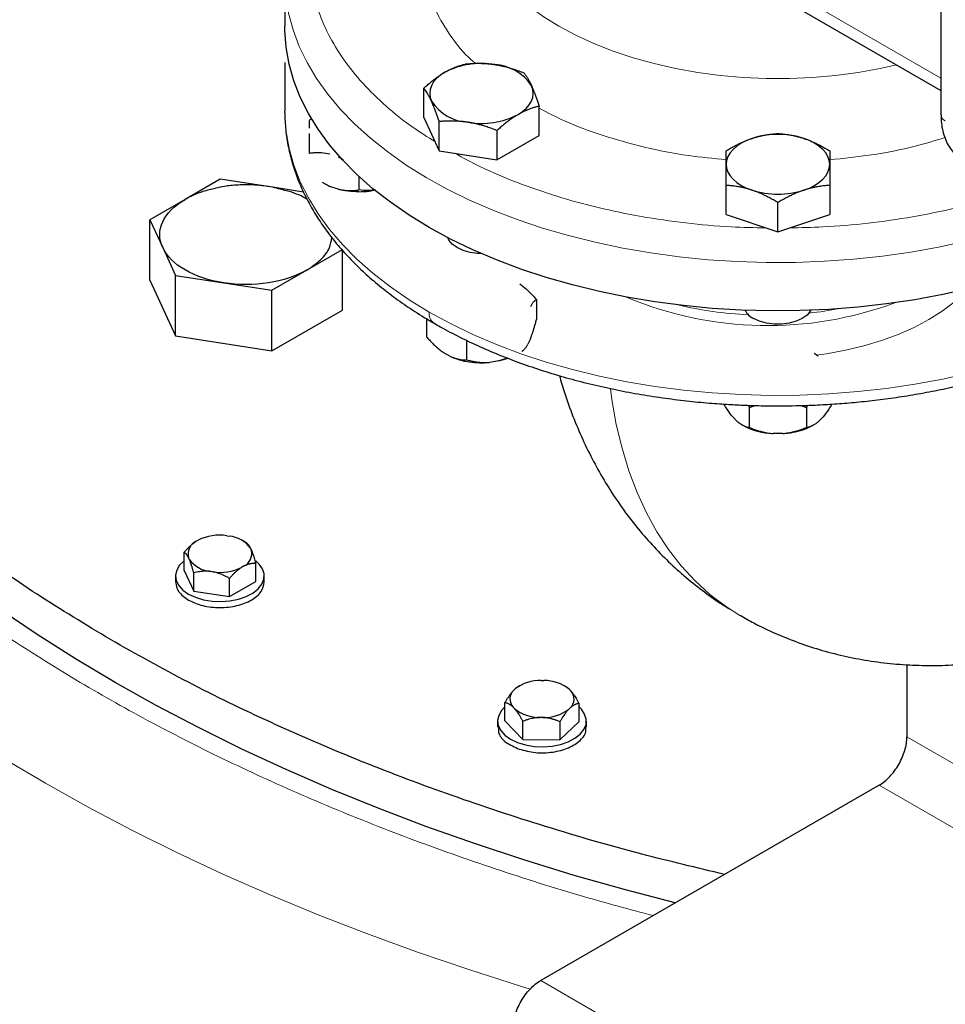
# Model space of a CAD drawing. Units: millimetres. Extents: x 0 to 420, y 0 to 297.
# Drawn here: x 328 to 337, y 107 to 117 of the extents above; entities that cross this region are included whole.
import ezdxf

# ---------------------------------------------------------------- set-up
doc = ezdxf.new("R2010")
doc.units = ezdxf.units.MM

msp = doc.modelspace()

# ---------------------------------------------------------------- linework, layer by layer
at = {"color": 7, "linetype": 'Continuous', "lineweight": 25}
for p, q in [((337.28302, 120.1843), (337.28302, 116.30573)), ((330.62985, 117.69327), (330.62985, 117.20334)), ((335.69218, 117.46959), (337.28302, 116.55122)), ((330.62985, 116.8361), (330.62985, 116.34597)), ((332.03914, 116.27761), (332.03914, 116.5741)), ((330.62997, 116.32655), (330.62985, 116.34597)), ((333.21026, 116.09645), (333.21026, 116.39295)), ((330.90586, 116.26595), (330.8799, 116.24725)), ((332.03914, 116.27761), (332.19604, 115.93957)), ((332.19604, 115.93957), (332.19604, 116.23607)), ((332.7816, 116.14549), (332.7816, 115.849)), ((332.7816, 115.849), (333.21026, 116.09645)), ((332.19604, 115.93957), (332.7816, 115.849)), ((331.17194, 115.87786), (331.2222, 115.85129)), ((329.97671, 115.65257), (329.61949, 115.44635)), ((330.43718, 115.58134), (329.97671, 115.65257)), ((331.08787, 115.57926), (331.01375, 115.61851)), ((331.3799, 115.68276), (331.3799, 115.54317)), ((330.46468, 115.57709), (330.4541, 115.57873)), ((330.81985, 115.52215), (330.46468, 115.57709)), ((331.02585, 115.61111), (331.08787, 115.57926)), ((331.17194, 115.55124), (331.08787, 115.57926)), ((335.1049, 115.29345), (335.1049, 115.58994)), ((336.1549, 115.58994), (336.1549, 115.29345)), ((329.61949, 115.44635), (329.26228, 115.24014)), ((335.6299, 115.11847), (335.6299, 115.41496)), ((329.26228, 114.62773), (329.26228, 115.24014)), ((329.26228, 115.24014), (329.39303, 114.95844)), ((335.1049, 115.29345), (335.6299, 115.11847)), ((335.6299, 115.11847), (336.1549, 115.29345)), ((329.39303, 114.95844), (329.52378, 114.67674)), ((330.85693, 114.732), (331.21415, 114.93821)), ((331.21415, 114.32581), (331.21415, 114.93821)), ((330.49971, 114.52578), (330.85693, 114.732)), ((329.26228, 114.62773), (329.52378, 114.06434)), ((329.52378, 114.06434), (329.52378, 114.67674)), ((329.52378, 114.67674), (330.01175, 114.60126)), ((330.01175, 114.60126), (330.49971, 114.52578)), ((330.49971, 113.91337), (330.49971, 114.52578)), ((333.18238, 114.43199), (333.18238, 114.22786)), ((330.49971, 113.91337), (331.21415, 114.32581)), ((332.06702, 114.23834), (332.06702, 114.05533)), ((329.52378, 114.06434), (330.49971, 113.91337)), ((332.47527, 113.81966), (332.47527, 114.02379)), ((333.12022, 114.03272), (333.0951, 113.97859)), ((332.30547, 113.85644), (332.23682, 113.89607)), ((332.8896, 113.8381), (332.80099, 113.8088)), ((332.80099, 113.8088), (332.89502, 113.83605)), ((336.03865, 113.85695), (335.99593, 113.88521)), ((332.80099, 113.8088), (332.70723, 113.7943)), ((335.32877, 113.35931), (335.34123, 113.33848)), ((335.34123, 113.33848), (335.39784, 113.35754)), ((335.34123, 113.13435), (335.34123, 113.33848)), ((335.86124, 113.35778), (335.91858, 113.33848)), ((335.93033, 113.35923), (335.91858, 113.33848)), ((335.91858, 113.33848), (335.91858, 113.13435)), ((335.22116, 113.19317), (335.17262, 113.2417)), ((336.08718, 113.2417), (336.03865, 113.19317)), ((335.26294, 113.16347), (335.27463, 113.15672)), ((335.98491, 113.15657), (335.99686, 113.16347)), ((335.67844, 113.07311), (335.58137, 113.07311)), ((330.04419, 112.03734), (330.07014, 112.03332)), ((329.73374, 111.98129), (329.75274, 111.99226)), ((330.23872, 111.96629), (330.20309, 111.98686)), ((329.61056, 111.68563), (329.61056, 111.86935)), ((330.2835, 111.91016), (330.29045, 111.89517)), ((329.6626, 111.79805), (329.65564, 111.81304)), ((330.21236, 111.72692), (330.19336, 111.71595)), ((330.33554, 111.57348), (330.33554, 111.75721)), ((329.52305, 111.62956), (329.52305, 111.56811)), ((329.61056, 111.68563), (329.70769, 111.47637)), ((329.70769, 111.47637), (329.70769, 111.66009)), ((329.90191, 111.67087), (329.87595, 111.67489)), ((330.42305, 111.56811), (330.42305, 111.62956)), ((330.07018, 111.42029), (330.07018, 111.60402)), ((330.07018, 111.42029), (330.33554, 111.57348)), ((329.70769, 111.47637), (330.07018, 111.42029)), ((336.93805, 110.73024), (336.93805, 109.99702)), ((333.23045, 110.56915), (333.25732, 110.56888)), ((332.95272, 110.47141), (332.96656, 110.48471)), ((333.00138, 110.50884), (332.96656, 110.48471)), ((333.00817, 110.51419), (333.00071, 110.50988)), ((333.47755, 110.50882), (333.46826, 110.51419)), ((333.51595, 110.47917), (333.47729, 110.50844)), ((333.51595, 110.47917), (333.52898, 110.4656)), ((332.863, 110.16066), (332.863, 110.34438)), ((333.61344, 110.1531), (333.61344, 110.33682)), ((332.96048, 110.28368), (332.94745, 110.29725)), ((333.52372, 110.29145), (333.50987, 110.27815)), ((332.78821, 110.15688), (332.78821, 110.09543)), ((332.863, 110.16066), (333.04493, 109.97118)), ((333.04493, 109.97118), (333.04493, 110.1549)), ((333.24598, 110.1937), (333.21911, 110.19397)), ((333.42015, 109.9674), (333.61344, 110.1531)), ((333.42015, 110.15112), (333.42015, 109.9674)), ((333.68821, 110.09543), (333.68821, 110.15688)), ((333.04493, 109.97118), (333.42015, 109.9674)), ((336.65521, 109.50712), (333.2257, 107.52732))]:
    msp.add_line(p, q, dxfattribs=at)
at = {"color": 8, "linetype": 'Continuous', "lineweight": 18}
for p, q in [((335.61039, 117.64366), (337.28302, 116.67807)), ((339.76648, 108.36421), (336.93805, 109.99702)), ((339.48363, 107.87431), (336.65521, 109.50712)), ((336.05413, 105.8945), (333.2257, 107.52732))]:
    msp.add_line(p, q, dxfattribs=at)
at = {"color": 8, "linetype": 'Continuous', "lineweight": 18, "flags": 128}
for points in [[(336.83341, 116.81078), (336.66723, 116.77413), (336.44279, 116.73416), (336.21381, 116.70399), (335.98156, 116.68378), (335.74734, 116.67365), (335.51247, 116.67365), (335.27825, 116.68378), (335.046, 116.70399), (334.81701, 116.73416), (334.59257, 116.77413), (334.37393, 116.82366), (334.16232, 116.88249), (333.95891, 116.95029), (333.76485, 117.02667), (333.58122, 117.11121), (333.40904, 117.20343), (333.24929, 117.30283), (333.10285, 117.40884), (332.97054, 117.52087), (332.8531, 117.63829), (332.75119, 117.76045), (332.68402, 117.85677)], [(332.06312, 115.6704), (331.86181, 115.79593), (331.67372, 115.92813), (331.49953, 116.06653), (331.33986, 116.21064), (331.19524, 116.35996), (331.06621, 116.51396), (330.9532, 116.6721), (330.85663, 116.83383), (330.77682, 116.99858), (330.71405, 117.16578), (330.66856, 117.33482), (330.64049, 117.50512), (330.62994, 117.67608), (330.62985, 117.69327)], [(332.09433, 114.30493), (331.89109, 114.42943), (331.70098, 114.56066), (331.52468, 114.69816), (331.36279, 114.84145), (331.21589, 114.99002), (331.0845, 115.14336), (330.96907, 115.30092), (330.87001, 115.46215), (330.78768, 115.62648), (330.72235, 115.79335), (330.67426, 115.96215), (330.64357, 116.1323), (330.6304, 116.3032), (330.62997, 116.32655)], [(337.53661, 115.02491), (337.25944, 114.96439), (336.97654, 114.91346), (336.68891, 114.87228), (336.39757, 114.84102), (336.10353, 114.81978), (335.80782, 114.80863), (335.51149, 114.80761), (335.21557, 114.81673), (334.92111, 114.83595), (334.62914, 114.86521), (334.34069, 114.9044), (334.05676, 114.95338), (333.77836, 115.012), (333.50647, 115.08003), (333.24203, 115.15724), (332.98598, 115.24335), (332.73921, 115.33807), (332.5026, 115.44107), (332.27697, 115.55197), (332.06312, 115.6704)], [(337.56147, 114.54095), (337.52652, 114.50472), (337.41812, 114.4065), (337.29531, 114.3141), (337.15902, 114.22824), (337.01028, 114.14956), (336.85023, 114.07866), (336.68009, 114.01608), (336.50114, 113.96231), (336.31476, 113.91774), (336.12236, 113.88272), (336.0171, 113.86795)], [(337.57751, 113.68748), (337.30128, 113.62555), (337.01918, 113.57317), (336.7322, 113.53052), (336.44134, 113.49777), (336.14764, 113.47502), (335.85211, 113.46236), (335.55581, 113.45982), (335.25977, 113.46743), (334.96502, 113.48514), (334.67262, 113.5129), (334.38357, 113.55062), (334.0989, 113.59815), (333.81961, 113.65533), (333.54668, 113.72197), (333.28107, 113.79782), (333.02371, 113.88263), (332.77549, 113.97608), (332.53731, 114.07786), (332.30999, 114.18761), (332.09433, 114.30493)], [(335.24534, 111.22943), (335.09984, 111.32126), (334.93963, 111.44247), (334.78943, 111.57894), (334.64964, 111.73027), (334.52067, 111.89604), (334.40286, 112.0758), (334.29656, 112.26903), (334.20205, 112.4752), (334.1196, 112.69374), (334.04945, 112.92403), (333.99178, 113.16544), (333.94675, 113.41727), (333.93112, 113.53013)], [(333.11946, 107.44042), (333.02162, 107.47024), (332.49489, 107.63766), (331.97701, 107.81404), (331.46843, 107.99921), (330.9696, 108.19302), (330.48095, 108.39529), (330.00293, 108.60585), (329.53594, 108.82451), (329.0804, 109.05108), (328.63672, 109.28535), (328.20528, 109.52713), (327.78647, 109.77619)]]:
    msp.add_lwpolyline(points, dxfattribs=at)
at = {"color": 7, "linetype": 'Continuous', "lineweight": 25, "flags": 128}
for points in [[(332.09433, 115.1623), (331.89109, 115.2868), (331.70098, 115.41803), (331.52468, 115.55553), (331.36279, 115.69882), (331.21589, 115.84739), (331.0845, 116.00073), (330.96907, 116.15829), (330.87001, 116.31952), (330.78768, 116.48385), (330.72235, 116.65071), (330.67426, 116.81952), (330.64357, 116.98967), (330.6304, 117.16057), (330.62985, 117.20334)], [(332.25347, 116.73612), (332.20819, 116.70631), (332.17003, 116.67335), (332.13966, 116.6378), (332.11759, 116.60026), (332.10419, 116.56137), (332.0997, 116.52181), (332.10419, 116.48225), (332.11759, 116.44337)], [(332.99593, 116.30751), (333.04121, 116.33731), (333.07936, 116.37028), (333.10974, 116.40583), (333.13181, 116.44337), (333.14521, 116.48225), (333.1497, 116.52181), (333.14521, 116.56137), (333.13181, 116.60026)], [(335.3674, 116.06568), (335.3103, 116.04365), (335.25867, 116.01752), (335.21339, 115.98771), (335.17524, 115.95475), (335.14486, 115.91919), (335.12279, 115.88165), (335.10939, 115.84277), (335.1049, 115.80321)], [(336.1549, 115.80321), (336.15041, 115.84277), (336.13701, 115.88165), (336.11494, 115.91919), (336.08457, 115.95475), (336.04641, 115.98771), (336.00113, 116.01752), (335.9495, 116.04365), (335.8924, 116.06568)], [(335.1049, 115.80321), (335.10939, 115.76365), (335.12279, 115.72477), (335.14486, 115.68723), (335.17524, 115.65167), (335.21339, 115.61871), (335.25867, 115.5889), (335.3103, 115.56276), (335.3674, 115.54074)], [(335.8924, 115.54074), (335.9495, 115.56276), (336.00113, 115.5889), (336.04641, 115.61871), (336.08456, 115.65167), (336.11494, 115.68723), (336.13701, 115.72477), (336.15041, 115.76365), (336.1549, 115.80321)], [(337.57751, 114.54485), (337.30128, 114.48292), (337.01918, 114.43053), (336.7322, 114.38789), (336.44134, 114.35514), (336.14764, 114.33239), (335.85211, 114.31973), (335.55581, 114.31719), (335.25977, 114.3248), (334.96502, 114.34251), (334.67262, 114.37027), (334.38357, 114.40799), (334.0989, 114.45552), (333.81961, 114.5127), (333.54668, 114.57934), (333.28107, 114.65519), (333.02371, 114.73999), (332.77549, 114.83345), (332.53731, 114.93523), (332.30999, 115.04498), (332.09433, 115.1623)], [(332.61872, 114.89901), (332.58551, 114.90025), (332.5091, 114.91032), (332.43849, 114.92995), (332.37721, 114.95816), (332.32834, 114.99354), (332.29434, 115.0343), (332.28224, 115.05931)], [(335.96461, 114.32335), (335.96026, 114.31569), (335.92625, 114.27493), (335.87739, 114.23956), (335.81611, 114.21135), (335.7455, 114.19172), (335.66909, 114.18165), (335.59072, 114.18165), (335.5143, 114.19172), (335.44369, 114.21135), (335.38242, 114.23956)], [(329.61056, 111.78349), (329.61033, 111.78331), (329.56415, 111.73802), (329.53469, 111.68828), (329.52319, 111.63614), (329.53011, 111.58373), (329.55515, 111.53319), (329.59731, 111.4866), (329.65485, 111.44586)], [(329.65485, 111.44586), (329.72542, 111.41265), (329.80612, 111.38831), (329.89366, 111.37385), (329.98445, 111.36986), (330.07477, 111.3765), (330.16093, 111.3935), (330.23939, 111.42017), (330.30695, 111.4554), (330.36085, 111.49777), (330.39886, 111.54553), (330.41944, 111.59674), (330.42175, 111.64928), (330.40569, 111.70102), (330.37191, 111.74983), (330.33575, 111.78332)], [(334.58682, 108.31307), (334.08353, 108.44522), (333.56513, 108.59254), (333.05494, 108.74913), (332.55348, 108.91485), (332.06122, 109.08952), (331.57866, 109.27298), (331.10625, 109.46506), (330.64447, 109.66556), (330.19376, 109.87428), (329.75455, 110.09103), (329.32729, 110.31559), (328.91239, 110.54774), (328.51024, 110.78726), (328.12125, 111.03391), (327.74579, 111.28746)], [(332.863, 110.30028), (332.82931, 110.26534), (332.79986, 110.2156), (332.78836, 110.16346), (332.79527, 110.11105), (332.82032, 110.06051), (332.86248, 110.01392), (332.92002, 109.97319)], [(332.92002, 109.97319), (332.99058, 109.93997), (333.07129, 109.91563), (333.15883, 109.90117), (333.24961, 109.89718), (333.33994, 109.90382), (333.4261, 109.92082), (333.50456, 109.94749), (333.57212, 109.98273), (333.62601, 110.02509), (333.66403, 110.07286), (333.68461, 110.12406), (333.68692, 110.1766), (333.67085, 110.22834), (333.63708, 110.27716), (333.61344, 110.30028)]]:
    msp.add_lwpolyline(points, dxfattribs=at)
at = {"color": 7, "linetype": 'Continuous', "lineweight": 25}
for centre, radius, start, end in [((332.62381, 116.02034), 0.80591, 80.229205, 117.356977), ((332.73187, 116.33615), 0.47927, 33.439412, 86.565964), ((332.51753, 116.70748), 0.47928, 213.439805, 266.565572), ((332.62559, 117.02328), 0.80591, 260.229086, 297.357011), ((335.6299, 115.24436), 0.86225, 72.275689, 107.724444), ((335.6299, 116.36206), 0.86225, 252.275863, 287.724403), ((335.47828, 114.42663), 0.21021, 209.426873, 242.86634), ((332.62221, 114.57442), 0.78474, 246.194674, 276.219303), ((335.60271, 113.7558), 0.68303, 241.293372, 268.209544), ((329.97202, 111.53926), 0.50328, 81.756156, 115.83012), ((330.04098, 111.73643), 0.29832, 35.615669, 84.389708), ((329.79129, 111.85233), 0.14122, 114.051455, 196.151986), ((330.1548, 111.85589), 0.14122, 294.051079, 16.151497), ((329.90512, 111.97178), 0.29832, 215.615669, 264.389708), ((329.97408, 112.16895), 0.50328, 261.756042, 295.829891), ((333.21896, 110.1505), 0.41881, 88.427781, 127.060985), ((333.26198, 110.16465), 0.40426, 51.079655, 90.660353), ((333.0359, 110.38174), 0.12231, 132.849083, 223.686711), ((333.44053, 110.38112), 0.12232, 312.850568, 43.685225), ((333.21445, 110.5982), 0.40426, 231.07929, 270.659947), ((333.25747, 110.61236), 0.41881, 268.427659, 307.061108)]:
    msp.add_arc(centre, radius, start, end, dxfattribs=at)
at = {"color": 8, "linetype": 'Continuous', "lineweight": 18}
for centre, radius, start, end in [((337.3581, 116.31322), 0.07545, 185.696492, 245.623136), ((335.528, 117.86349), 3.69612, 247.204557, 290.409174), ((335.50622, 118.17076), 3.89694, 256.798142, 267.415396), ((335.54632, 118.16191), 3.88752, 275.891893, 280.501941), ((332.21666, 114.2914), 0.12307, 173.685376, 235.361509)]:
    msp.add_arc(centre, radius, start, end, dxfattribs=at)
for points, knots in [([(332.56293, 116.82507), (332.54925, 116.83668), (332.44771, 116.92285), (332.30845, 117.10136), (332.15309, 117.35661), (332.06192, 117.62283), (332.02963, 117.89337), (332.06112, 118.16367), (332.13667, 118.40364), (332.22673, 118.54726), (332.26359, 118.60605)], [0, 0, 0, 0, 0.0227469, 0.1687709, 0.3147879, 0.4607889, 0.6068137, 0.7528307, 0.898832, 1, 1, 1, 1]), ([(332.15251, 116.03334), (332.07764, 116.0802), (331.89766, 116.19286), (331.65299, 116.39094), (331.41593, 116.6221), (331.22057, 116.8661), (331.06657, 117.1198), (330.95837, 117.38103), (330.8969, 117.61135), (330.89033, 117.75427), (330.88787, 117.80773)], [0, 0, 0, 0, 0.0974415, 0.2342444, 0.3710473, 0.5078504, 0.6446533, 0.7814563, 0.918259, 1, 1, 1, 1]), ([(335.10491, 115.84995), (334.97708, 115.86224), (334.69505, 115.88934), (334.27513, 115.97248), (333.85332, 116.09064), (333.49347, 116.22353), (333.29392, 116.32777), (333.21026, 116.37148)], [0, 0, 0, 0, 0.1821692, 0.4019163, 0.6216538, 0.8413674, 1, 1, 1, 1]), ([(337.32277, 116.07407), (337.22287, 116.04369), (336.98474, 115.97127), (336.59161, 115.894), (336.29637, 115.8634), (336.1549, 115.84874)], [0, 0, 0, 0, 0.2734749, 0.6518576, 1, 1, 1, 1]), ([(335.50977, 115.15851), (335.39139, 115.16077), (335.11805, 115.16599), (334.69401, 115.20507), (334.24251, 115.2701), (333.80441, 115.36117), (333.38351, 115.47615), (332.98514, 115.61499), (332.63843, 115.76068), (332.43959, 115.86858), (332.35371, 115.91518)], [0, 0, 0, 0, 0.1015276, 0.2344353, 0.3673421, 0.5002501, 0.6331572, 0.7660648, 0.8989722, 1, 1, 1, 1]), ([(338.03854, 115.53773), (337.97748, 115.51614), (337.78423, 115.44779), (337.43514, 115.35729), (336.99732, 115.26635), (336.54505, 115.20281), (336.12807, 115.16518), (335.86203, 115.16069), (335.75097, 115.15882)], [0, 0, 0, 0, 0.0892002, 0.2823064, 0.4754125, 0.6685186, 0.8616247, 1, 1, 1, 1]), ([(334.36423, 108.18457), (334.12814, 108.2481), (333.58422, 108.39446), (332.76039, 108.65609), (331.89119, 108.96307), (331.05168, 109.29666), (330.24334, 109.65491), (329.4685, 110.03706), (328.72934, 110.44208), (328.02775, 110.86878), (327.3658, 111.3161), (326.74512, 111.78272), (326.16765, 112.26746), (325.63447, 112.76886), (325.14842, 113.28589), (324.70614, 113.81607), (324.45262, 114.17986), (324.32585, 114.36175)], [0, 0, 0, 0, 0.0519405, 0.11966, 0.1873776, 0.255097, 0.3228147, 0.3905341, 0.4582517, 0.5259712, 0.5936888, 0.6614082, 0.7291259, 0.7968453, 0.864563, 0.9322819, 1, 1, 1, 1])]:
    msp.add_open_spline(points, degree=3, knots=knots, dxfattribs=at)
at = {"color": 7, "linetype": 'Continuous', "lineweight": 25}
for points, knots in [([(332.25347, 116.73612), (332.2585, 116.73899), (332.26854, 116.7447), (332.28357, 116.75274), (332.29856, 116.76039), (332.31355, 116.76764), (332.32859, 116.77453), (332.34371, 116.78107), (332.36578, 116.79006), (332.39493, 116.80072), (332.43126, 116.8122), (332.45548, 116.81841), (332.4678, 116.82156)], [0, 0, 0, 0, 0.0693406, 0.1383187, 0.2071901, 0.2762074, 0.3456169, 0.4156572, 0.4865574, 0.6532667, 0.8237717, 1, 1, 1, 1]), ([(332.4678, 116.82156), (332.47628, 116.82228), (332.49309, 116.82371), (332.51825, 116.82531), (332.54311, 116.82648), (332.56774, 116.82718), (332.59222, 116.8274), (332.62057, 116.82709), (332.65274, 116.82591), (332.68875, 116.82338), (332.72465, 116.81976), (332.74858, 116.8163), (332.76058, 116.81456)], [0, 0, 0, 0, 0.0889878, 0.1763318, 0.2622406, 0.3469448, 0.4306967, 0.5137698, 0.6371848, 0.7584974, 0.8789878, 1, 1, 1, 1]), ([(332.76058, 116.81456), (332.76745, 116.81346), (332.78115, 116.81126), (332.80166, 116.80745), (332.82212, 116.80329), (332.84259, 116.79872), (332.86314, 116.79375), (332.88383, 116.78835), (332.91399, 116.77994), (332.95378, 116.76762), (333.00342, 116.75044), (333.03653, 116.73754), (333.05336, 116.73099)], [0, 0, 0, 0, 0.0693329, 0.1383039, 0.2071691, 0.2761808, 0.3455853, 0.4156213, 0.4865176, 0.6532432, 0.8237614, 1, 1, 1, 1]), ([(332.03914, 116.5741), (332.04535, 116.57972), (332.05766, 116.59085), (332.07608, 116.60697), (332.09428, 116.6225), (332.11231, 116.63742), (332.13022, 116.65177), (332.15097, 116.66782), (332.17455, 116.68522), (332.20093, 116.70349), (332.22718, 116.72058), (332.24469, 116.73093), (332.25347, 116.73612)], [0, 0, 0, 0, 0.0889856, 0.1763264, 0.262231, 0.3469298, 0.4306753, 0.5137409, 0.6371591, 0.7584774, 0.8789763, 1, 1, 1, 1]), ([(333.05336, 116.73099), (333.05563, 116.72812), (333.06013, 116.72244), (333.06687, 116.71341), (333.07352, 116.70408), (333.08012, 116.69437), (333.08669, 116.68425), (333.09429, 116.67196), (333.10289, 116.65718), (333.11252, 116.63945), (333.12216, 116.62064), (333.12859, 116.60706), (333.13181, 116.60026)], [0, 0, 0, 0, 0.0889856, 0.1763264, 0.262231, 0.3469298, 0.4306753, 0.5137409, 0.6371591, 0.7584774, 0.8789763, 1, 1, 1, 1]), ([(332.11759, 116.44337), (332.11575, 116.4473), (332.11208, 116.45514), (332.1066, 116.46636), (332.10113, 116.47719), (332.09565, 116.4876), (332.09013, 116.49766), (332.08457, 116.50739), (332.07648, 116.52105), (332.06584, 116.53787), (332.05253, 116.55702), (332.04365, 116.56835), (332.03914, 116.5741)], [0, 0, 0, 0, 0.0693406, 0.1383187, 0.2071901, 0.2762074, 0.3456169, 0.4156572, 0.4865574, 0.6532667, 0.8237717, 1, 1, 1, 1]), ([(333.13181, 116.60026), (333.13365, 116.59625), (333.13732, 116.58826), (333.14279, 116.57579), (333.14826, 116.56298), (333.15375, 116.54976), (333.15927, 116.5361), (333.16482, 116.52196), (333.17292, 116.50079), (333.18356, 116.47166), (333.19687, 116.43351), (333.20575, 116.40662), (333.21026, 116.39295)], [0, 0, 0, 0, 0.0693406, 0.1383187, 0.2071901, 0.2762074, 0.3456169, 0.4156572, 0.4865574, 0.6532667, 0.8237717, 1, 1, 1, 1]), ([(332.19604, 116.23606), (332.19377, 116.24299), (332.18926, 116.25672), (332.18253, 116.27675), (332.17587, 116.29612), (332.16927, 116.31485), (332.16271, 116.33298), (332.1551, 116.35342), (332.14651, 116.3758), (332.13688, 116.39966), (332.12723, 116.42229), (332.12081, 116.43633), (332.11759, 116.44337)], [0, 0, 0, 0, 0.0889856, 0.1763264, 0.262231, 0.3469298, 0.4306753, 0.5137409, 0.6371591, 0.7584774, 0.8789763, 1, 1, 1, 1]), ([(330.63018, 116.32459), (330.63231, 116.26739), (330.63666, 116.15086), (330.66383, 115.98139), (330.70452, 115.81662), (330.75818, 115.65881), (330.82573, 115.50292), (330.90709, 115.34945), (331.00206, 115.19888), (331.11036, 115.05174), (331.23165, 114.90849), (331.36549, 114.76961), (331.51147, 114.63556), (331.66895, 114.50664), (331.83787, 114.38351), (331.99699, 114.27792), (332.10388, 114.21616), (332.14718, 114.19114)], [0, 0, 0, 0, 0.0699399, 0.1424984, 0.2084518, 0.2747229, 0.3413594, 0.4083805, 0.4757695, 0.5434866, 0.6114746, 0.6796702, 0.7480106, 0.8164391, 0.8849077, 0.9533768, 1, 1, 1, 1]), ([(333.21026, 116.39295), (333.20405, 116.3914), (333.19174, 116.38832), (333.17332, 116.38319), (333.15511, 116.3777), (333.13708, 116.3718), (333.11917, 116.36547), (333.09842, 116.35755), (333.07485, 116.34777), (333.04847, 116.33562), (333.02221, 116.32235), (333.0047, 116.31246), (332.99593, 116.30751)], [0, 0, 0, 0, 0.0889856, 0.1763264, 0.262231, 0.3469298, 0.4306753, 0.5137409, 0.6371591, 0.7584774, 0.8789763, 1, 1, 1, 1]), ([(335.6299, 113.35383), (335.72646, 113.35473), (335.86191, 113.35599), (336.06143, 113.3644), (336.231, 113.37443), (336.43227, 113.39119), (336.64221, 113.41394), (336.86014, 113.44346), (337.08244, 113.47994), (337.30681, 113.52354), (337.53136, 113.57432), (337.75453, 113.63229), (337.975, 113.69739), (338.19165, 113.76954), (338.40347, 113.84862), (338.60957, 113.93448), (338.80911, 114.02696), (339.00137, 114.12587), (339.18565, 114.23101), (339.36132, 114.34218), (339.52776, 114.45913), (339.68442, 114.58164), (339.83074, 114.70942), (339.96622, 114.84221), (340.09037, 114.97972), (340.20275, 115.12162), (340.30291, 115.26758), (340.39046, 115.41724), (340.46504, 115.57024), (340.52627, 115.7262), (340.57403, 115.88474), (340.60733, 116.04552), (340.62625, 116.19098), (340.62763, 116.28279), (340.62819, 116.32022)], [0, 0, 0, 0, 0.0375224, 0.05264, 0.0777326, 0.1037495, 0.1316238, 0.1606765, 0.1906348, 0.2212801, 0.2524591, 0.2840583, 0.3159925, 0.3481976, 0.3806241, 0.413233, 0.4459935, 0.4788801, 0.5118731, 0.544954, 0.578108, 0.6113161, 0.6445633, 0.6778345, 0.7111137, 0.7443863, 0.7776391, 0.8108648, 0.8440628, 0.8772443, 0.9104352, 0.9436792, 0.9770356, 1, 1, 1, 1]), ([(328.91239, 110.95601), (328.65983, 111.10686), (328.15471, 111.40855), (327.45723, 111.89276), (326.80693, 112.39804), (326.21024, 112.92504), (325.66806, 113.47127), (325.18276, 114.03504), (324.75522, 114.61425), (324.38962, 115.20725), (324.1033, 115.7605), (323.96769, 116.11925), (323.90956, 116.27305)], [0, 0, 0, 0, 0.1025601, 0.2051201, 0.3076802, 0.4102403, 0.5128004, 0.6153604, 0.7179205, 0.8204806, 0.9230407, 1, 1, 1, 1]), ([(330.8798, 116.16872), (330.87979, 116.17155), (330.87978, 116.17721), (330.8798, 116.18509), (330.87983, 116.19253), (330.87987, 116.19949), (330.8799, 116.20601), (330.87993, 116.2121), (330.87996, 116.21778), (330.87997, 116.22306), (330.87996, 116.22797), (330.87996, 116.23252), (330.87994, 116.23672), (330.87992, 116.24057), (330.87991, 116.24413), (330.8799, 116.2462), (330.8799, 116.24725)], [0, 0, 0, 0, 0.0679726, 0.1357759, 0.203604, 0.2716466, 0.3400867, 0.4091002, 0.4788548, 0.549509, 0.6212121, 0.6941035, 0.7683128, 0.84396, 0.9211553, 1, 1, 1, 1]), ([(332.48882, 116.22906), (332.48195, 116.23009), (332.46825, 116.23214), (332.44773, 116.2347), (332.42727, 116.23688), (332.4068, 116.23864), (332.38625, 116.24001), (332.36557, 116.241), (332.3354, 116.2419), (332.29562, 116.24192), (332.24597, 116.24009), (332.21286, 116.23742), (332.19604, 116.23606)], [0, 0, 0, 0, 0.0693329, 0.1383039, 0.2071691, 0.2761808, 0.3455853, 0.4156213, 0.4865176, 0.6532432, 0.8237614, 1, 1, 1, 1]), ([(332.7816, 116.14549), (332.77312, 116.14883), (332.75631, 116.15546), (332.73115, 116.16486), (332.70629, 116.17372), (332.68165, 116.18204), (332.65718, 116.18983), (332.62882, 116.19828), (332.59665, 116.20708), (332.56065, 116.21572), (332.52475, 116.22317), (332.50081, 116.2271), (332.48882, 116.22906)], [0, 0, 0, 0, 0.0889878, 0.17633179, 0.26224063, 0.34694483, 0.4306967, 0.51376976, 0.63718477, 0.75849739, 0.87898777, 1, 1, 1, 1]), ([(332.99593, 116.30751), (332.9909, 116.30457), (332.98086, 116.2987), (332.96583, 116.28942), (332.95083, 116.27978), (332.93585, 116.26972), (332.92081, 116.25923), (332.90568, 116.24828), (332.88362, 116.23178), (332.85447, 116.20881), (332.81814, 116.17833), (332.79391, 116.15656), (332.7816, 116.14549)], [0, 0, 0, 0, 0.0693406, 0.1383187, 0.2071901, 0.2762074, 0.3456169, 0.4156572, 0.4865574, 0.6532667, 0.8237717, 1, 1, 1, 1]), ([(337.28403, 116.30615), (337.28389, 116.29045), (337.28351, 116.24676), (337.29223, 116.17849), (337.30996, 116.10207), (337.33748, 116.03091), (337.37436, 115.96617), (337.42073, 115.90955), (337.47046, 115.86607), (337.50636, 115.84531), (337.52141, 115.8366)], [0, 0, 0, 0, 0.07717386, 0.21474516, 0.35316389, 0.49148845, 0.6289328, 0.76535763, 0.90160332, 1, 1, 1, 1]), ([(330.8799, 115.91395), (330.8799, 115.92081), (330.87991, 115.93437), (330.87993, 115.95415), (330.87995, 115.97321), (330.87996, 115.99155), (330.87996, 116.0092), (330.87995, 116.02617), (330.87992, 116.0425), (330.87988, 116.0582), (330.87984, 116.0733), (330.8798, 116.08783), (330.87977, 116.10186), (330.87979, 116.11075), (330.8798, 116.1152)], [0, 0, 0, 0, 0.0917982, 0.181378, 0.2689039, 0.3545573, 0.4385379, 0.5210632, 0.602369, 0.6827083, 0.7623507, 0.8415806, 0.9206948, 1, 1, 1, 1]), ([(335.3674, 116.06568), (335.37356, 116.06769), (335.38585, 116.07171), (335.40426, 116.07721), (335.42261, 116.08232), (335.44097, 116.08704), (335.45938, 116.09138), (335.47791, 116.09537), (335.50495, 116.10063), (335.54064, 116.10636), (335.58514, 116.11169), (335.61482, 116.11381), (335.6299, 116.11488)], [0, 0, 0, 0, 0.0693329, 0.1383039, 0.2071691, 0.2761808, 0.3455853, 0.4156213, 0.4865176, 0.6532432, 0.8237614, 1, 1, 1, 1]), ([(335.6299, 116.11488), (335.63751, 116.11438), (335.65258, 116.11338), (335.67513, 116.11136), (335.69742, 116.10894), (335.7195, 116.10609), (335.74144, 116.10279), (335.76687, 116.09839), (335.7957, 116.09257), (335.82798, 116.08486), (335.86018, 116.07605), (335.88165, 116.06914), (335.8924, 116.06568)], [0, 0, 0, 0, 0.0889856, 0.1763264, 0.262231, 0.3469298, 0.4306753, 0.5137409, 0.6371591, 0.7584774, 0.8789763, 1, 1, 1, 1]), ([(335.1049, 115.9399), (335.11251, 115.94447), (335.12758, 115.95352), (335.15014, 115.96653), (335.17244, 115.97897), (335.19452, 115.99085), (335.21646, 116.00217), (335.24188, 116.01472), (335.27074, 116.02812), (335.30304, 116.04193), (335.33521, 116.05458), (335.35665, 116.06198), (335.3674, 116.06568)], [0, 0, 0, 0, 0.0889878, 0.1763318, 0.2622406, 0.3469448, 0.4306967, 0.5137698, 0.6371848, 0.7584974, 0.8789878, 1, 1, 1, 1]), ([(335.8924, 116.06568), (335.89821, 116.06371), (335.9098, 116.05977), (335.92716, 116.05342), (335.94447, 116.04676), (335.9618, 116.03973), (335.97919, 116.03234), (335.99668, 116.02455), (336.02381, 116.01195), (336.06072, 115.99349), (336.10767, 115.96799), (336.13898, 115.94937), (336.1549, 115.9399)], [0, 0, 0, 0, 0.06540293, 0.13050143, 0.19551136, 0.26064582, 0.32611348, 0.39211702, 0.45885179, 0.63439775, 0.8140083, 1, 1, 1, 1]), ([(331.08787, 115.90588), (331.05955, 115.91118), (331.00213, 115.92194), (330.93342, 115.92034), (330.89343, 115.91556), (330.8799, 115.91395)], [0, 0, 0, 0, 0.3917753, 0.7943611, 1, 1, 1, 1]), ([(335.1049, 115.80321), (335.1049, 115.80728), (335.10491, 115.81539), (335.10493, 115.82703), (335.10494, 115.83827), (335.10494, 115.8491), (335.10493, 115.85958), (335.10492, 115.86974), (335.1049, 115.88401), (335.10492, 115.90164), (335.10491, 115.9218), (335.10491, 115.9338), (335.1049, 115.9399)], [0, 0, 0, 0, 0.0693406, 0.1383187, 0.2071901, 0.2762074, 0.3456169, 0.4156572, 0.4865574, 0.6532667, 0.8237717, 1, 1, 1, 1]), ([(336.1549, 115.9399), (336.1549, 115.93686), (336.1549, 115.93084), (336.15489, 115.9213), (336.15488, 115.91147), (336.15489, 115.90125), (336.15489, 115.89063), (336.1549, 115.87776), (336.15487, 115.86234), (336.15485, 115.84387), (336.15488, 115.82433), (336.15489, 115.81026), (336.1549, 115.80321)], [0, 0, 0, 0, 0.0889856, 0.1763264, 0.262231, 0.3469298, 0.4306753, 0.5137409, 0.6371591, 0.7584774, 0.8789763, 1, 1, 1, 1]), ([(335.1049, 115.58994), (335.1049, 115.59704), (335.10491, 115.61111), (335.10491, 115.63165), (335.10492, 115.65153), (335.10492, 115.67076), (335.10491, 115.68939), (335.1049, 115.7104), (335.10493, 115.73344), (335.10495, 115.75802), (335.10492, 115.78139), (335.10491, 115.79592), (335.1049, 115.80321)], [0, 0, 0, 0, 0.0889856, 0.1763264, 0.262231, 0.3469298, 0.4306753, 0.5137409, 0.6371591, 0.7584774, 0.8789763, 1, 1, 1, 1]), ([(336.1549, 115.80321), (336.1549, 115.79906), (336.15489, 115.7908), (336.15487, 115.77791), (336.15486, 115.76469), (336.15486, 115.75105), (336.15487, 115.73697), (336.15489, 115.7224), (336.1549, 115.70062), (336.15488, 115.67069), (336.15489, 115.63152), (336.1549, 115.60395), (336.1549, 115.58994)], [0, 0, 0, 0, 0.0693406, 0.1383187, 0.2071901, 0.2762074, 0.3456169, 0.4156572, 0.4865574, 0.6532667, 0.8237717, 1, 1, 1, 1]), ([(329.92911, 115.55733), (329.88517, 115.54824), (329.769, 115.52421), (329.67681, 115.4762), (329.61949, 115.44635)], [0, 0, 0, 0, 0.3782662, 1, 1, 1, 1]), ([(330.23821, 115.59535), (330.18627, 115.59375), (330.11321, 115.59151), (330.0099, 115.57799), (329.9588, 115.56744), (329.92836, 115.56115)], [0, 0, 0, 0, 0.49874458, 0.70145862, 1, 1, 1, 1]), ([(330.54973, 115.56042), (330.54256, 115.56227), (330.50729, 115.57136), (330.44087, 115.58143), (330.34422, 115.59311), (330.27589, 115.59455), (330.23821, 115.59535)], [0, 0, 0, 0, 0.0707427, 0.3478825, 0.6404501, 1, 1, 1, 1]), ([(330.85911, 115.44472), (330.85838, 115.44526), (330.81143, 115.48073), (330.70524, 115.52282), (330.59155, 115.54764), (330.54887, 115.55696)], [0, 0, 0, 0, 0.00968565, 0.62822302, 1, 1, 1, 1]), ([(331.17194, 115.55124), (331.17676, 115.55012), (331.18642, 115.54786), (331.20087, 115.54506), (331.21532, 115.54265), (331.22978, 115.54069), (331.24429, 115.53914), (331.25887, 115.538), (331.28039, 115.53692), (331.30891, 115.53684), (331.34445, 115.53878), (331.36792, 115.54168), (331.3799, 115.54317)], [0, 0, 0, 0, 0.0664348, 0.1329842, 0.1998442, 0.267205, 0.3352498, 0.4041535, 0.4740819, 0.6428892, 0.8177016, 1, 1, 1, 1]), ([(331.54722, 115.54567), (331.52678, 115.54222), (331.46836, 115.53238), (331.41475, 115.53892), (331.3799, 115.54317)], [0, 0, 0, 0, 0.3498572, 1, 1, 1, 1]), ([(331.3799, 115.52522), (331.41586, 115.5261), (331.47416, 115.52751), (331.52855, 115.53934), (331.54938, 115.54388)], [0, 0, 0, 0, 0.6168651, 1, 1, 1, 1]), ([(335.3674, 115.54074), (335.36124, 115.54275), (335.34896, 115.54677), (335.33057, 115.5523), (335.31223, 115.55742), (335.29387, 115.56214), (335.27544, 115.56647), (335.25689, 115.57044), (335.22985, 115.57569), (335.19418, 115.58144), (335.14967, 115.58676), (335.11999, 115.58887), (335.1049, 115.58994)], [0, 0, 0, 0, 0.0693406, 0.1383187, 0.2071901, 0.2762074, 0.3456169, 0.4156572, 0.4865574, 0.6532667, 0.8237717, 1, 1, 1, 1]), ([(335.6299, 115.41496), (335.6223, 115.41953), (335.60723, 115.42858), (335.58467, 115.4416), (335.56239, 115.45405), (335.5403, 115.46592), (335.51836, 115.47723), (335.49293, 115.48977), (335.4641, 115.50321), (335.43182, 115.51704), (335.39962, 115.52966), (335.37816, 115.53704), (335.3674, 115.54074)], [0, 0, 0, 0, 0.0889856, 0.1763264, 0.262231, 0.3469298, 0.4306753, 0.5137409, 0.6371591, 0.7584774, 0.8789763, 1, 1, 1, 1]), ([(335.8924, 115.54074), (335.88624, 115.53865), (335.87395, 115.53448), (335.85555, 115.52774), (335.83719, 115.52063), (335.81884, 115.51311), (335.80042, 115.50517), (335.78189, 115.49678), (335.75486, 115.484), (335.71917, 115.46597), (335.67466, 115.44162), (335.64499, 115.42394), (335.6299, 115.41496)], [0, 0, 0, 0, 0.0693329, 0.1383039, 0.2071691, 0.2761808, 0.3455853, 0.4156213, 0.4865176, 0.6532432, 0.8237614, 1, 1, 1, 1]), ([(336.1549, 115.58994), (336.1473, 115.58944), (336.13222, 115.58844), (336.10966, 115.58642), (336.08737, 115.58402), (336.06528, 115.58116), (336.04334, 115.57785), (336.01793, 115.57345), (335.98907, 115.56765), (335.95677, 115.55996), (335.9246, 115.55113), (335.90315, 115.54421), (335.8924, 115.54074)], [0, 0, 0, 0, 0.0889878, 0.1763318, 0.2622406, 0.3469448, 0.4306967, 0.5137698, 0.6371848, 0.7584974, 0.8789878, 1, 1, 1, 1]), ([(330.85693, 114.732), (330.90646, 114.76555), (331.00552, 114.83266), (331.09019, 114.94791), (331.10163, 115.02611), (331.10664, 115.06036)], [0, 0, 0, 0, 0.359763, 0.719524, 1, 1, 1, 1]), ([(333.01257, 114.59126), (333.03569, 114.57378), (333.08258, 114.53834), (333.13868, 114.48145), (333.17133, 114.44449), (333.18238, 114.43199)], [0, 0, 0, 0, 0.3917782, 0.7943626, 1, 1, 1, 1]), ([(333.18238, 114.432), (333.18055, 114.4309), (333.17695, 114.42873), (333.17152, 114.42485), (333.16615, 114.42054), (333.16082, 114.41573), (333.15554, 114.41041), (333.14951, 114.4037), (333.14274, 114.39528), (333.13521, 114.38464), (333.12773, 114.37284), (333.12272, 114.36382), (333.12022, 114.35933)], [0, 0, 0, 0, 0.0930533, 0.1840344, 0.2731085, 0.3604578, 0.4462819, 0.5307985, 0.6511935, 0.7689029, 0.8848434, 1, 1, 1, 1]), ([(333.12022, 114.03271), (333.12166, 114.0363), (333.12455, 114.04349), (333.12886, 114.05479), (333.13317, 114.0665), (333.13749, 114.07867), (333.14182, 114.0913), (333.14619, 114.10441), (333.15262, 114.12436), (333.16114, 114.15215), (333.17177, 114.18882), (333.17879, 114.21467), (333.18238, 114.22786)], [0, 0, 0, 0, 0.0664348, 0.1329842, 0.1998442, 0.267205, 0.3352498, 0.4041535, 0.4740819, 0.6428892, 0.8177016, 1, 1, 1, 1]), ([(332.14718, 114.19114), (332.16715, 114.17926), (332.2497, 114.1301), (332.40451, 114.05013), (332.61095, 113.95165), (332.82611, 113.86051), (333.04843, 113.77637), (333.2774, 113.69955), (333.51217, 113.6302), (333.75186, 113.56848), (333.99537, 113.51454), (334.24123, 113.46854), (334.48709, 113.43062), (334.72787, 113.40106), (334.95105, 113.38022), (335.1461, 113.36703), (335.32787, 113.35864), (335.48535, 113.35445), (335.5896, 113.354), (335.6299, 113.35383)], [0, 0, 0, 0, 0.02192639, 0.09066571, 0.15932276, 0.22787925, 0.29631578, 0.36460643, 0.43271529, 0.50058735, 0.56812779, 0.6351688, 0.70137157, 0.7659552, 0.82663313, 0.87727749, 0.91881338, 0.96861361, 1, 1, 1, 1]), ([(332.06702, 114.05533), (332.07196, 114.04968), (332.08173, 114.03849), (332.09643, 114.02225), (332.11097, 114.00666), (332.1254, 113.99172), (332.13972, 113.97741), (332.15617, 113.96162), (332.17475, 113.94468), (332.19549, 113.92706), (332.21613, 113.91072), (332.22994, 113.90094), (332.23682, 113.89607)], [0, 0, 0, 0, 0.0922918, 0.1825439, 0.2709172, 0.3575891, 0.4427538, 0.5266227, 0.6481252, 0.7668847, 0.8838398, 1, 1, 1, 1]), ([(333.03295, 113.90592), (333.03475, 113.90701), (333.03833, 113.90916), (333.0437, 113.913), (333.04902, 113.91727), (333.0543, 113.92203), (333.05954, 113.92728), (333.06556, 113.93395), (333.07235, 113.94238), (333.07994, 113.95309), (333.08751, 113.96496), (333.09258, 113.97405), (333.0951, 113.97859)], [0, 0, 0, 0, 0.0922918, 0.1825439, 0.2709172, 0.3575891, 0.4427538, 0.5266227, 0.6481252, 0.7668847, 0.8838398, 1, 1, 1, 1]), ([(332.30547, 113.85644), (332.30941, 113.85465), (332.31729, 113.85106), (332.32909, 113.84626), (332.34089, 113.84186), (332.3527, 113.8379), (332.36455, 113.83435), (332.37645, 113.8312), (332.39402, 113.82715), (332.41731, 113.82313), (332.44632, 113.82016), (332.46549, 113.81983), (332.47527, 113.81966)], [0, 0, 0, 0, 0.0664348, 0.1329842, 0.1998442, 0.267205, 0.3352498, 0.4041535, 0.4740819, 0.6428892, 0.8177016, 1, 1, 1, 1]), ([(332.47527, 113.81966), (332.48201, 113.81789), (332.49536, 113.81441), (332.51543, 113.80976), (332.5353, 113.80564), (332.555, 113.80207), (332.57457, 113.79906), (332.59703, 113.79624), (332.6224, 113.79394), (332.65073, 113.79268), (332.67894, 113.79263), (332.69782, 113.79374), (332.70723, 113.7943)], [0, 0, 0, 0, 0.0922918, 0.1825439, 0.2709172, 0.3575891, 0.4427538, 0.5266227, 0.6481252, 0.7668847, 0.8838398, 1, 1, 1, 1]), ([(333.415, 113.66043), (333.43149, 113.60286), (333.47159, 113.46288), (333.55014, 113.24699), (333.64817, 113.01359), (333.75856, 112.7891), (333.8804, 112.57383), (334.01354, 112.36826), (334.1576, 112.17283), (334.31221, 111.98792), (334.47704, 111.81399), (334.65154, 111.65126), (334.83577, 111.50086), (335.0006, 111.38015), (335.10706, 111.31489), (335.14606, 111.29098)], [0, 0, 0, 0, 0.0595598, 0.1448163, 0.2291209, 0.3124747, 0.394918, 0.476521, 0.5573748, 0.6375868, 0.7172717, 0.7965523, 0.8755533, 0.954404, 1, 1, 1, 1]), ([(335.17262, 113.2417), (335.15277, 113.26633), (335.12176, 113.30482), (335.09327, 113.35427), (335.08302, 113.37206)], [0, 0, 0, 0, 0.6401351, 1, 1, 1, 1]), ([(336.17673, 113.37195), (336.16652, 113.35424), (336.13805, 113.30484), (336.10706, 113.26637), (336.08718, 113.2417)], [0, 0, 0, 0, 0.3585227, 1, 1, 1, 1]), ([(335.22116, 113.19316), (335.22353, 113.1912), (335.22827, 113.18727), (335.23537, 113.18179), (335.24248, 113.17661), (335.2496, 113.17173), (335.25674, 113.16715), (335.2679, 113.16048), (335.28311, 113.15256), (335.3023, 113.14462), (335.32177, 113.13838), (335.33465, 113.13571), (335.34123, 113.13435)], [0, 0, 0, 0, 0.0564716, 0.1130868, 0.1699688, 0.2272379, 0.2850107, 0.3433996, 0.49968, 0.6602515, 0.8266033, 1, 1, 1, 1]), ([(335.34123, 113.13435), (335.34821, 113.13154), (335.36202, 113.12599), (335.38281, 113.11824), (335.40337, 113.11105), (335.42377, 113.10443), (335.44403, 113.09839), (335.46729, 113.09209), (335.49356, 113.08588), (335.52289, 113.08023), (335.55209, 113.07581), (335.57163, 113.07401), (335.58137, 113.07311)], [0, 0, 0, 0, 0.0922918, 0.1825439, 0.2709172, 0.3575891, 0.4427538, 0.5266227, 0.6481252, 0.7668847, 0.8838398, 1, 1, 1, 1]), ([(335.67844, 113.07311), (335.71387, 113.07633), (335.78472, 113.08278), (335.8821, 113.10932), (335.9498, 113.13473), (335.97833, 113.1539), (335.98358, 113.15743)], [0, 0, 0, 0, 0.3099972, 0.6199991, 0.9299984, 1, 1, 1, 1]), ([(335.67844, 113.07311), (335.68401, 113.07359), (335.69516, 113.07456), (335.71184, 113.07656), (335.72852, 113.07898), (335.74522, 113.08183), (335.76197, 113.08512), (335.77881, 113.08884), (335.80366, 113.09493), (335.8366, 113.10436), (335.87764, 113.11814), (335.90474, 113.12887), (335.91858, 113.13435)], [0, 0, 0, 0, 0.0664348, 0.1329842, 0.1998442, 0.267205, 0.3352498, 0.4041535, 0.4740819, 0.6428892, 0.8177016, 1, 1, 1, 1]), ([(335.91858, 113.13435), (335.92207, 113.13503), (335.92897, 113.13639), (335.93936, 113.13903), (335.94964, 113.14211), (335.95984, 113.1457), (335.96997, 113.14978), (335.9816, 113.15511), (335.99473, 113.16203), (336.00939, 113.17104), (336.024, 113.18123), (336.03378, 113.1892), (336.03865, 113.19316)], [0, 0, 0, 0, 0.09229184, 0.18254394, 0.27091724, 0.35758909, 0.44275378, 0.52662271, 0.64812518, 0.76688469, 0.88383976, 1, 1, 1, 1]), ([(329.61056, 111.86935), (329.61417, 111.87349), (329.62131, 111.88166), (329.63206, 111.89346), (329.64269, 111.90473), (329.65322, 111.91547), (329.66368, 111.9257), (329.67562, 111.93684), (329.68905, 111.94862), (329.70399, 111.96066), (329.71885, 111.97166), (329.72878, 111.97808), (329.73374, 111.98129)], [0, 0, 0, 0, 0.09355153, 0.18478502, 0.27391251, 0.36117026, 0.44681934, 0.53114569, 0.65146389, 0.76887371, 0.88461185, 1, 1, 1, 1]), ([(330.23841, 111.96647), (330.23972, 111.96568), (330.2423, 111.96412), (330.24618, 111.96128), (330.25002, 111.9581), (330.25383, 111.95451), (330.25762, 111.95052), (330.26199, 111.94539), (330.26692, 111.93884), (330.27244, 111.93042), (330.27797, 111.92101), (330.28165, 111.91377), (330.2835, 111.91016)], [0, 0, 0, 0, 0.0924099, 0.1825597, 0.2706532, 0.3569171, 0.4416018, 0.5249812, 0.6469374, 0.7658903, 0.883121, 1, 1, 1, 1]), ([(329.65564, 111.81304), (329.65459, 111.81514), (329.65249, 111.81933), (329.64935, 111.82513), (329.64621, 111.83059), (329.64306, 111.83568), (329.6399, 111.84043), (329.63671, 111.84486), (329.63204, 111.85087), (329.62588, 111.85771), (329.61821, 111.86453), (329.61315, 111.86772), (329.61056, 111.86935)], [0, 0, 0, 0, 0.0669245, 0.1337662, 0.2007894, 0.2682523, 0.3364045, 0.4054848, 0.4757195, 0.6435507, 0.8176772, 1, 1, 1, 1]), ([(330.29045, 111.89517), (330.2915, 111.89273), (330.29361, 111.88785), (330.29675, 111.88009), (330.29989, 111.87199), (330.30303, 111.86352), (330.3062, 111.85466), (330.30938, 111.8454), (330.31406, 111.8313), (330.32021, 111.81156), (330.32789, 111.78533), (330.33295, 111.76672), (330.33554, 111.75721)], [0, 0, 0, 0, 0.0669245, 0.1337662, 0.2007894, 0.2682523, 0.3364045, 0.4054848, 0.4757195, 0.6435507, 0.8176772, 1, 1, 1, 1]), ([(329.70769, 111.66009), (329.70638, 111.66493), (329.7038, 111.67449), (329.69992, 111.6884), (329.69608, 111.70177), (329.69227, 111.7146), (329.68848, 111.72691), (329.68411, 111.74059), (329.67918, 111.75534), (329.67365, 111.77077), (329.66813, 111.78512), (329.66444, 111.79375), (329.6626, 111.79805)], [0, 0, 0, 0, 0.0924099, 0.1825597, 0.2706532, 0.3569171, 0.4416018, 0.5249812, 0.6469374, 0.7658903, 0.883121, 1, 1, 1, 1]), ([(330.33554, 111.75721), (330.33197, 111.75717), (330.32492, 111.7571), (330.31429, 111.75651), (330.3038, 111.75555), (330.29339, 111.75416), (330.28305, 111.75235), (330.27113, 111.74973), (330.25762, 111.74604), (330.24249, 111.74083), (330.22744, 111.73459), (330.21738, 111.72948), (330.21236, 111.72692)], [0, 0, 0, 0, 0.0924099, 0.1825597, 0.2706532, 0.3569171, 0.4416018, 0.5249812, 0.6469374, 0.7658903, 0.883121, 1, 1, 1, 1]), ([(329.87595, 111.67489), (329.87202, 111.67532), (329.86417, 111.6762), (329.85242, 111.67704), (329.84068, 111.67754), (329.82894, 111.67767), (329.81715, 111.67744), (329.80528, 111.67685), (329.78787, 111.67549), (329.76485, 111.67261), (329.73622, 111.66733), (329.71734, 111.66254), (329.70769, 111.66009)], [0, 0, 0, 0, 0.0669245, 0.1337662, 0.2007894, 0.2682523, 0.3364045, 0.4054848, 0.4757195, 0.6435507, 0.8176772, 1, 1, 1, 1]), ([(330.07018, 111.60402), (330.0653, 111.6068), (330.05567, 111.61229), (330.04116, 111.62007), (330.02682, 111.62738), (330.01261, 111.6342), (329.99848, 111.64055), (329.98219, 111.64733), (329.96375, 111.6543), (329.9431, 111.661), (329.92252, 111.66665), (329.90877, 111.66947), (329.90191, 111.67087)], [0, 0, 0, 0, 0.0924099, 0.1825597, 0.2706532, 0.3569171, 0.4416018, 0.5249812, 0.6469374, 0.7658903, 0.883121, 1, 1, 1, 1]), ([(330.19336, 111.71595), (330.19048, 111.71412), (330.18473, 111.71046), (330.17612, 111.70452), (330.16752, 111.69824), (330.15892, 111.69159), (330.1503, 111.68455), (330.14162, 111.67712), (330.12887, 111.66571), (330.11202, 111.64953), (330.09106, 111.62773), (330.07724, 111.61204), (330.07018, 111.60402)], [0, 0, 0, 0, 0.0669245, 0.1337662, 0.2007894, 0.2682523, 0.3364045, 0.4054848, 0.4757195, 0.6435507, 0.8176772, 1, 1, 1, 1]), ([(329.52305, 111.56832), (329.52919, 111.53392), (329.54148, 111.46512), (329.61706, 111.41146), (329.65485, 111.38462)], [0, 0, 0, 0, 0.5000008, 1, 1, 1, 1]), ([(329.65485, 111.38462), (329.70128, 111.36334), (329.79415, 111.32078), (329.97358, 111.30212), (330.1498, 111.32197), (330.29873, 111.37987), (330.40275, 111.46631), (330.41628, 111.53431), (330.42305, 111.56832)], [0, 0, 0, 0, 0.1666666, 0.3333338, 0.4999997, 0.6666655, 0.8333341, 1, 1, 1, 1]), ([(335.24618, 111.23109), (335.29258, 111.20423), (335.41064, 111.13587), (335.60958, 111.04239), (335.84113, 110.94918), (336.08003, 110.87169), (336.3253, 110.80951), (336.57658, 110.76317), (336.83337, 110.73293), (337.09528, 110.71915), (337.36194, 110.72219), (337.63302, 110.74244), (337.90822, 110.78034), (338.17694, 110.83432), (338.43813, 110.90238), (338.6906, 110.98287), (338.94007, 111.07565), (339.10329, 111.14832), (339.18381, 111.18417)], [0, 0, 0, 0, 0.0392977, 0.0999991, 0.160965, 0.2223155, 0.2841792, 0.3466912, 0.4099937, 0.4742359, 0.5395699, 0.6061481, 0.6741158, 0.7436018, 0.8070583, 0.871409, 0.9365666, 1, 1, 1, 1]), ([(335.08838, 108.60261), (334.80766, 108.66942), (334.19097, 108.81617), (333.26985, 109.08371), (332.3231, 109.39593), (331.41036, 109.7406), (330.53505, 110.11595), (329.6963, 110.51861), (329.17369, 110.81021), (328.91239, 110.95601)], [0, 0, 0, 0, 0.12223361, 0.26852798, 0.4148224, 0.56111682, 0.70741121, 0.8537056, 1, 1, 1, 1]), ([(332.863, 110.34438), (332.8656, 110.34891), (332.87073, 110.35784), (332.87847, 110.37081), (332.88612, 110.38325), (332.8937, 110.39515), (332.90123, 110.40655), (332.90991, 110.41916), (332.91976, 110.43271), (332.93078, 110.4468), (332.94174, 110.45981), (332.94906, 110.46755), (332.95272, 110.47141)], [0, 0, 0, 0, 0.0924099, 0.1825597, 0.2706532, 0.3569171, 0.4416018, 0.5249812, 0.6469374, 0.7658903, 0.883121, 1, 1, 1, 1]), ([(333.52898, 110.4656), (333.53095, 110.46338), (333.53489, 110.45892), (333.54078, 110.4518), (333.54667, 110.44435), (333.55257, 110.43651), (333.55849, 110.4283), (333.56445, 110.41969), (333.57319, 110.40654), (333.58474, 110.38805), (333.59911, 110.36338), (333.60859, 110.34581), (333.61344, 110.33682)], [0, 0, 0, 0, 0.06692452, 0.13376618, 0.20078938, 0.26825231, 0.33640452, 0.40548479, 0.47571949, 0.64355071, 0.81767717, 1, 1, 1, 1]), ([(332.94745, 110.29725), (332.94548, 110.29914), (332.94154, 110.3029), (332.93565, 110.30806), (332.92976, 110.31288), (332.92387, 110.31733), (332.91794, 110.32144), (332.91198, 110.32522), (332.90324, 110.33028), (332.89169, 110.33586), (332.87732, 110.34112), (332.86784, 110.34328), (332.863, 110.34438)], [0, 0, 0, 0, 0.0669245, 0.1337662, 0.2007894, 0.2682523, 0.3364045, 0.4054848, 0.4757195, 0.6435507, 0.8176772, 1, 1, 1, 1]), ([(333.61344, 110.33682), (333.6108, 110.33634), (333.6056, 110.3354), (333.59777, 110.33347), (333.59003, 110.33118), (333.58236, 110.32847), (333.57474, 110.32532), (333.56604, 110.32121), (333.55626, 110.31585), (333.54538, 110.30884), (333.53456, 110.30085), (333.52733, 110.29458), (333.52372, 110.29145)], [0, 0, 0, 0, 0.0935515, 0.184785, 0.2739125, 0.3611703, 0.4468193, 0.5311457, 0.6514639, 0.7688737, 0.8846118, 1, 1, 1, 1]), ([(333.04493, 110.1549), (333.04249, 110.15948), (333.03765, 110.16851), (333.03037, 110.18163), (333.02318, 110.19422), (333.01604, 110.20628), (333.00895, 110.21782), (333.00077, 110.2306), (332.99152, 110.24435), (332.98117, 110.25865), (332.97083, 110.27187), (332.96393, 110.27975), (332.96048, 110.28368)], [0, 0, 0, 0, 0.0924099, 0.1825597, 0.2706532, 0.3569171, 0.4416018, 0.5249812, 0.6469374, 0.7658903, 0.883121, 1, 1, 1, 1]), ([(333.50987, 110.27815), (333.50777, 110.27595), (333.50357, 110.27157), (333.49727, 110.26455), (333.49099, 110.25719), (333.4847, 110.24945), (333.4784, 110.24133), (333.47206, 110.2328), (333.46278, 110.21982), (333.45052, 110.20161), (333.43531, 110.1773), (333.42528, 110.15998), (333.42015, 110.15112)], [0, 0, 0, 0, 0.0671544, 0.1342252, 0.2014796, 0.2691781, 0.3375729, 0.4069049, 0.4774026, 0.6447039, 0.8182762, 1, 1, 1, 1]), ([(333.21911, 110.19397), (333.21504, 110.19384), (333.20691, 110.19358), (333.19475, 110.19273), (333.1826, 110.19154), (333.17044, 110.18997), (333.15823, 110.18804), (333.14596, 110.18574), (333.12793, 110.18187), (333.1041, 110.17567), (333.07446, 110.16626), (333.05493, 110.15874), (333.04493, 110.1549)], [0, 0, 0, 0, 0.0669245, 0.1337662, 0.2007894, 0.2682523, 0.3364045, 0.4054848, 0.4757195, 0.6435507, 0.8176772, 1, 1, 1, 1]), ([(333.42015, 110.15112), (333.41511, 110.1532), (333.40513, 110.1573), (333.39012, 110.16299), (333.37528, 110.16823), (333.36056, 110.173), (333.34594, 110.17731), (333.32908, 110.18175), (333.30998, 110.18605), (333.2886, 110.18978), (333.26731, 110.19245), (333.25308, 110.19329), (333.24598, 110.1937)], [0, 0, 0, 0, 0.0924099, 0.1825597, 0.2706532, 0.3569171, 0.4416018, 0.5249812, 0.6469374, 0.7658903, 0.883121, 1, 1, 1, 1]), ([(332.79633, 110.09586), (332.79581, 110.07468), (332.79444, 110.01949), (332.86711, 109.93554), (332.96, 109.89382), (333.00645, 109.87296)], [0, 0, 0, 0, 0.2375029, 0.6187516, 1, 1, 1, 1]), ([(333.00645, 109.87296), (333.06043, 109.8588), (333.1684, 109.83047), (333.35015, 109.83743), (333.51348, 109.88128), (333.63123, 109.95835), (333.68986, 110.03603), (333.6822, 110.08265), (333.6801, 110.09541)], [0, 0, 0, 0, 0.1859767, 0.3719523, 0.5579263, 0.7439039, 0.9298791, 1, 1, 1, 1]), ([(336.65521, 109.50713), (336.69223, 109.5285), (336.72924, 109.55836), (336.79765, 109.63058), (336.82903, 109.6729), (336.88139, 109.76359), (336.90235, 109.81192), (336.93069, 109.90728), (336.93805, 109.95427), (336.93805, 109.99702)], [0, 0, 0, 0, 0.25, 0.25, 0.5, 0.5, 0.75, 0.75, 1, 1, 1, 1]), ([(332.94286, 107.03742), (332.94286, 107.08017), (332.95022, 107.12716), (332.97856, 107.22252), (332.99952, 107.27085), (333.05188, 107.36154), (333.08326, 107.40386), (333.15167, 107.47608), (333.18868, 107.50594), (333.2257, 107.52732)], [0, 0, 0, 0, 0.25, 0.25, 0.5, 0.5, 0.75, 0.75, 1, 1, 1, 1])]:
    msp.add_open_spline(points, degree=3, knots=knots, dxfattribs=at)
for points in [[(331.3799, 115.52522), (331.30843, 115.52522), (331.237, 115.53416), (331.17194, 115.55124)], [(329.39303, 114.95844), (329.31213, 115.13273), (329.39848, 115.31877), (329.61949, 115.44635)], [(330.01175, 114.60126), (329.70983, 114.64796), (329.47392, 114.78415), (329.39303, 114.95844)], [(330.85693, 114.732), (330.63592, 114.60441), (330.31366, 114.55456), (330.01175, 114.60126)]]:
    msp.add_open_spline(points, degree=3, dxfattribs=at)

doc.saveas('drawing.dxf')
